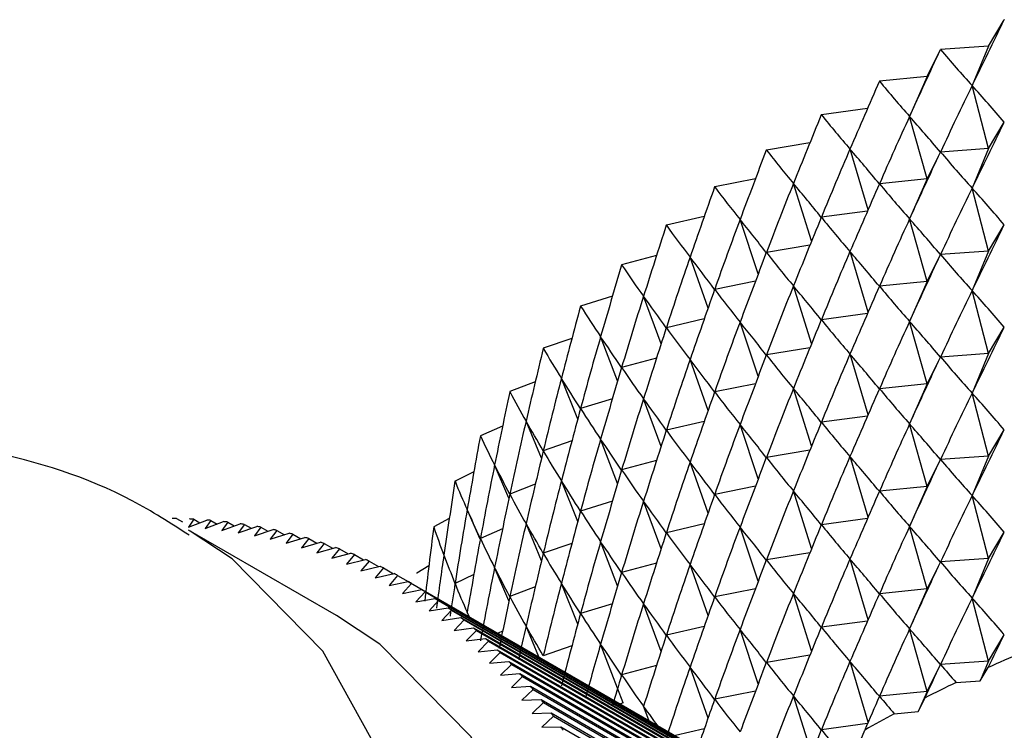
# Model space of a CAD drawing. Units: millimetres. Extents: x 5 to 995, y 5 to 995.
# Drawn here: x 850 to 853, y 200 to 202 of the extents above; entities that cross this region are included whole.
import ezdxf

# ---------------------------------------------------------------- set-up
doc = ezdxf.new("R2010")
doc.units = ezdxf.units.MM

msp = doc.modelspace()

# ---------------------------------------------------------------- linework, layer by layer
at = {"color": 7, "linetype": 'Continuous', "lineweight": 25}
for p, q in [((852.7052, 202.1087), (852.7554, 202.1927)), ((852.7558, 202.1929), (852.7554, 202.1927)), ((852.5095, 202.0122), (852.5519, 202.0976)), ((852.5524, 202.0978), (852.5519, 202.0976)), ((852.7052, 202.1087), (852.5524, 202.0978)), ((852.7052, 202.1087), (852.6528, 201.9827)), ((852.3578, 201.9967), (852.3574, 201.9965)), ((852.5095, 202.0122), (852.3578, 201.9967)), ((852.5095, 202.0122), (852.4537, 201.8846)), ((852.7052, 201.7821), (852.6528, 201.9827)), ((852.3197, 201.9095), (852.1727, 201.8899)), ((852.1727, 201.8899), (852.1723, 201.8896)), ((852.5095, 201.6855), (852.4537, 201.8846)), ((852.7052, 201.7821), (852.7554, 201.8661)), ((852.1362, 201.8005), (851.9975, 201.7776)), ((851.9975, 201.7776), (851.9972, 201.7773)), ((852.3216, 201.5872), (852.2639, 201.7806)), ((852.5095, 201.6855), (852.5519, 201.771)), ((852.7052, 201.7821), (852.5524, 201.7712)), ((852.7052, 201.7821), (852.6528, 201.6561)), ((851.9626, 201.6859), (851.8328, 201.6602)), ((852.5095, 201.6855), (852.3578, 201.6701)), ((852.5095, 201.6855), (852.4537, 201.558)), ((851.8328, 201.6602), (851.8325, 201.6599)), ((852.1417, 201.4877), (852.0837, 201.671)), ((852.7052, 201.4554), (852.6528, 201.6561)), ((852.3197, 201.5828), (852.1727, 201.5633)), ((851.7996, 201.566), (851.6789, 201.5379)), ((851.9716, 201.383), (851.9137, 201.5561)), ((852.5095, 201.3589), (852.4537, 201.558)), ((851.6789, 201.5379), (851.6786, 201.5376)), ((852.7052, 201.4554), (852.7554, 201.5395)), ((852.1362, 201.4739), (851.9975, 201.451)), ((852.3216, 201.2606), (852.2639, 201.454)), ((852.7052, 201.4554), (852.5524, 201.4446)), ((852.7052, 201.4554), (852.6528, 201.3295)), ((851.6475, 201.4411), (851.5363, 201.4112)), ((851.8115, 201.2736), (851.7543, 201.4362)), ((852.5095, 201.3589), (852.5519, 201.4444)), ((851.5363, 201.4112), (851.536, 201.4109)), ((851.9626, 201.3593), (851.8328, 201.3335)), ((852.5095, 201.3589), (852.3578, 201.3435)), ((852.5095, 201.3589), (852.4537, 201.2314)), ((852.1417, 201.1611), (852.0837, 201.3444)), ((852.7052, 201.1288), (852.6528, 201.3295)), ((851.5068, 201.3114), (851.4054, 201.2803)), ((851.6621, 201.1598), (851.606, 201.3116)), ((851.4054, 201.2803), (851.4052, 201.28)), ((851.7996, 201.2394), (851.6789, 201.2113)), ((852.3197, 201.2562), (852.1727, 201.2367)), ((851.9716, 201.0564), (851.9137, 201.2294)), ((852.5095, 201.0323), (852.4537, 201.2314)), ((852.7052, 201.1288), (852.7554, 201.2129)), ((851.3778, 201.1773), (851.2866, 201.1457)), ((851.5235, 201.0419), (851.4693, 201.1828)), ((851.2866, 201.1457), (851.2863, 201.1454)), ((852.1362, 201.1473), (851.9975, 201.1244)), ((851.6475, 201.1145), (851.5363, 201.0846)), ((851.8115, 200.947), (851.7543, 201.1096)), ((852.3216, 200.934), (852.2639, 201.1274)), ((852.5095, 201.0323), (852.5519, 201.1178)), ((852.7052, 201.1288), (852.5524, 201.118)), ((852.7052, 201.1288), (852.6528, 201.0029)), ((851.3963, 200.9204), (851.3444, 201.05)), ((851.2611, 201.0391), (851.1801, 201.0076)), ((851.9626, 201.0327), (851.8328, 201.0069)), ((852.1417, 200.8344), (852.0837, 201.0177)), ((852.5095, 201.0323), (852.3578, 201.0169)), ((852.5095, 201.0323), (852.4537, 200.9048)), ((851.1801, 201.0076), (851.1799, 201.0073)), ((851.5068, 200.9848), (851.4054, 200.9537)), ((851.6621, 200.8331), (851.606, 200.985)), ((852.7052, 200.8022), (852.6528, 201.0029)), ((852.3197, 200.9296), (852.1727, 200.91)), ((851.1568, 200.8972), (851.0863, 200.8665)), ((851.2808, 200.7956), (851.2317, 200.9136)), ((851.7996, 200.9128), (851.6789, 200.8847)), ((851.9716, 200.7298), (851.9137, 200.9028)), ((852.5095, 200.7057), (852.4537, 200.9048)), ((851.0863, 200.8665), (851.0861, 200.8662)), ((851.5235, 200.7153), (851.4693, 200.8562)), ((852.7052, 200.8022), (852.7554, 200.8863)), ((851.3778, 200.8507), (851.2866, 200.819)), ((852.1362, 200.8207), (851.9975, 200.7977)), ((852.3216, 200.6074), (852.2639, 200.8007)), ((852.7052, 200.8022), (852.5524, 200.7914)), ((852.7052, 200.8022), (852.6528, 200.6763)), ((851.1772, 200.6679), (851.1315, 200.774)), ((851.6475, 200.7878), (851.5363, 200.7579)), ((851.8115, 200.6203), (851.7543, 200.7829)), ((852.5095, 200.7057), (852.5519, 200.7912)), ((851.0654, 200.7519), (851.0054, 200.7228)), ((851.0054, 200.7228), (851.0052, 200.7225)), ((851.2611, 200.7125), (851.1801, 200.681)), ((851.3963, 200.5937), (851.3444, 200.7234)), ((851.9626, 200.7061), (851.8328, 200.6803)), ((852.5095, 200.7057), (852.3578, 200.6903)), ((852.5095, 200.7057), (852.4537, 200.5781)), ((852.1417, 200.5078), (852.0837, 200.6911)), ((852.7052, 200.4756), (852.6528, 200.6763)), ((851.5068, 200.6582), (851.4054, 200.6271)), ((851.6621, 200.5065), (851.606, 200.6584)), ((851.0858, 200.5379), (851.0441, 200.6315)), ((850.1179, 200.6032), (850.1365, 200.5925)), ((850.1729, 200.6011), (850.1556, 200.5755)), ((850.1556, 200.5755), (850.2141, 200.5984)), ((850.1729, 200.6011), (850.1923, 200.5899)), ((850.2272, 200.5973), (850.2092, 200.5711)), ((850.2092, 200.5711), (850.2679, 200.5934)), ((850.2272, 200.5973), (850.2475, 200.5856)), ((850.281, 200.5919), (850.2621, 200.5651)), ((850.2621, 200.5651), (850.3212, 200.5866)), ((850.281, 200.5919), (850.3021, 200.5797)), ((850.334, 200.5847), (850.3144, 200.5574)), ((850.3144, 200.5574), (850.3737, 200.5782)), ((850.334, 200.5847), (850.356, 200.572)), ((850.3864, 200.5759), (850.366, 200.548)), ((850.3864, 200.5759), (850.4093, 200.5627)), ((850.9376, 200.5769), (850.9375, 200.5765)), ((850.987, 200.6035), (850.9376, 200.5769)), ((851.2808, 200.4689), (851.2317, 200.587)), ((851.7996, 200.5862), (851.6789, 200.5581)), ((851.9716, 200.4032), (851.9137, 200.5762)), ((852.3197, 200.603), (852.1727, 200.5834)), ((852.5095, 200.3791), (852.4537, 200.5781)), ((850.628, 200.2942), (850.1566, 200.5663)), ((850.366, 200.548), (850.4255, 200.5681)), ((850.438, 200.5654), (850.4168, 200.537)), ((850.4168, 200.537), (850.4766, 200.5564)), ((850.438, 200.5654), (850.4619, 200.5516)), ((850.4889, 200.5533), (850.4669, 200.5244)), ((850.4669, 200.5244), (850.5269, 200.543)), ((850.4889, 200.5533), (850.5138, 200.5389)), ((851.1568, 200.5706), (851.0863, 200.5399)), ((852.7052, 200.4756), (852.7554, 200.5597)), ((850.539, 200.5395), (850.5163, 200.5101)), ((850.5163, 200.5101), (850.5764, 200.5279)), ((850.539, 200.5395), (850.565, 200.5245)), ((850.5884, 200.524), (850.5648, 200.4941)), ((850.5648, 200.4941), (850.6252, 200.5112)), ((850.5884, 200.524), (850.6154, 200.5084)), ((851.3778, 200.5241), (851.2866, 200.4924)), ((851.5235, 200.3887), (851.4693, 200.5296)), ((850.6369, 200.5068), (850.6126, 200.4765)), ((850.6126, 200.4765), (850.6731, 200.4928)), ((850.6369, 200.5068), (850.665, 200.4906)), ((850.6846, 200.4881), (850.6595, 200.4573)), ((850.6846, 200.4881), (850.7139, 200.4712)), ((852.1362, 200.4941), (851.9975, 200.4711)), ((850.6595, 200.4573), (850.7201, 200.4728)), ((850.7315, 200.4677), (850.7056, 200.4365)), ((850.7056, 200.4365), (850.7663, 200.4512)), ((850.7315, 200.4677), (850.7619, 200.4501)), ((850.922, 200.4523), (850.8832, 200.429)), ((851.6475, 200.4612), (851.5363, 200.4313)), ((851.8115, 200.2937), (851.7543, 200.4563)), ((852.3216, 200.2808), (852.2639, 200.4741)), ((852.5095, 200.3791), (852.5519, 200.4645)), ((852.7052, 200.4756), (852.5524, 200.4648)), ((852.7052, 200.4756), (852.6528, 200.3497)), ((850.7775, 200.4456), (850.7508, 200.4141)), ((850.7508, 200.4141), (850.8116, 200.4279)), ((850.7775, 200.4456), (850.8092, 200.4273)), ((850.8225, 200.422), (850.7951, 200.3901)), ((850.8225, 200.422), (850.8556, 200.4029)), ((850.8832, 200.429), (850.8831, 200.4287)), ((851.0654, 200.4253), (851.0054, 200.3962)), ((851.1772, 200.3413), (851.1315, 200.4474)), ((850.7951, 200.3901), (850.8561, 200.403)), ((850.8667, 200.3967), (850.8385, 200.3645)), ((850.8561, 200.403), (852.3881, 199.5186)), ((850.8667, 200.3967), (852.3988, 199.5123)), ((851.2611, 200.3859), (851.1801, 200.3544)), ((851.3963, 200.2671), (851.3444, 200.3967)), ((850.8385, 200.3645), (850.8995, 200.3766)), ((850.91, 200.3699), (850.8809, 200.3373)), ((850.8995, 200.3766), (852.4316, 199.4921)), ((850.91, 200.3699), (852.442, 199.4854)), ((851.9626, 200.3795), (851.8328, 200.3537)), ((852.1417, 200.1812), (852.0837, 200.3645)), ((852.5095, 200.3791), (852.3578, 200.3637)), ((852.5095, 200.3791), (852.4537, 200.2515)), ((850.8809, 200.3373), (850.9421, 200.3485)), ((850.9523, 200.3415), (850.9225, 200.3086)), ((850.9421, 200.3485), (852.4741, 199.4641)), ((850.9523, 200.3415), (852.4844, 199.457)), ((851.5068, 200.3315), (851.4054, 200.3005)), ((851.6621, 200.1799), (851.606, 200.3318)), ((852.7052, 200.149), (852.6528, 200.3497)), ((850.9225, 200.3086), (850.9836, 200.3189)), ((850.9936, 200.3115), (850.963, 200.2783)), ((850.9836, 200.3189), (852.5157, 199.4345)), ((850.9936, 200.3115), (852.5257, 199.427)), ((851.0504, 200.2909), (851.0441, 200.3049)), ((850.963, 200.2783), (851.0242, 200.2877)), ((851.034, 200.2799), (851.0026, 200.2465)), ((851.0242, 200.2877), (852.5563, 199.4033)), ((851.034, 200.2799), (852.566, 199.3955)), ((851.2723, 200.1627), (851.2317, 200.2604)), ((851.7996, 200.2596), (851.6789, 200.2314)), ((852.3197, 200.2764), (852.1727, 200.2568)), ((851.0026, 200.2465), (851.0638, 200.255)), ((851.0733, 200.2468), (851.0412, 200.2131)), ((851.0638, 200.255), (852.5959, 199.3706)), ((851.0733, 200.2468), (852.6054, 199.3624)), ((851.1568, 200.244), (851.1424, 200.2377)), ((851.9716, 200.0765), (851.9137, 200.2496)), ((852.5095, 200.0525), (852.4537, 200.2515)), ((852.7052, 200.149), (852.7554, 200.233)), ((851.0412, 200.2131), (851.1024, 200.2208)), ((851.1116, 200.2122), (851.0787, 200.1783)), ((851.1024, 200.2208), (852.6345, 199.3363)), ((851.1116, 200.2122), (852.6437, 199.3277)), ((851.3778, 200.1975), (851.2866, 200.1658)), ((851.5414, 200.0156), (851.4693, 200.2029)), ((851.0787, 200.1783), (851.1399, 200.185)), ((851.1489, 200.176), (851.1153, 200.1419)), ((851.1399, 200.185), (852.672, 199.3005)), ((851.1489, 200.176), (852.681, 199.2916)), ((852.1362, 200.1674), (851.9975, 200.1445)), ((851.1153, 200.1419), (851.1764, 200.1477)), ((851.1852, 200.1384), (851.1507, 200.1041)), ((851.1764, 200.1477), (852.7085, 199.2633)), ((851.1852, 200.1384), (852.7172, 199.254)), ((851.6475, 200.1346), (851.5363, 200.1047)), ((852.3216, 199.9542), (852.2639, 200.1475)), ((852.5095, 200.0525), (852.5519, 200.1379)), ((852.7052, 200.149), (852.5524, 200.1381)), ((852.7052, 200.149), (852.679, 200.086)), ((851.1507, 200.1041), (851.2119, 200.1089)), ((851.2119, 200.1089), (852.7439, 199.2245)), ((851.8115, 199.9671), (851.7543, 200.1297)), ((852.679, 200.086), (852.7043, 200.1285)), ((851.2203, 200.0993), (851.1851, 200.0648)), ((851.2203, 200.0993), (852.7524, 199.2148)), ((852.6018, 200.0805), (852.679, 200.086)), ((851.1851, 200.0648), (851.2462, 200.0687)), ((851.2544, 200.0587), (851.2185, 200.0241)), ((851.2462, 200.0687), (852.7783, 199.1843)), ((851.2544, 200.0587), (852.7865, 199.1743)), ((851.9626, 200.0529), (851.8328, 200.0271)), ((852.5095, 200.0525), (852.3578, 200.037)), ((852.5095, 200.0525), (852.4816, 199.9887)), ((851.2185, 200.0241), (851.2794, 200.027)), ((851.2874, 200.0167), (851.2507, 199.9819)), ((851.2794, 200.027), (852.8115, 199.1426)), ((851.2874, 200.0167), (852.8194, 199.1322)), ((851.5414, 200.0156), (851.5322, 200.0127)), ((852.1417, 199.8546), (852.0837, 200.0379)), ((852.4816, 199.9887), (852.5031, 200.0319)), ((851.2507, 199.9819), (851.3116, 199.9839)), ((851.3116, 199.9839), (852.8436, 199.0995)), ((851.6225, 199.9606), (851.606, 200.0052)), ((852.405, 199.9809), (852.4816, 199.9887)), ((851.3192, 199.9732), (851.2818, 199.9384)), ((851.3192, 199.9732), (852.8513, 199.0888)), ((852.3197, 199.9498), (852.1727, 199.9302)), ((851.2818, 199.9384), (851.3426, 199.9394)), ((851.3426, 199.9394), (852.8747, 199.055)), ((851.7996, 199.933), (851.7075, 199.9115)), ((852.2933, 199.8855), (852.3108, 199.9293))]:
    msp.add_line(p, q, dxfattribs=at)
at = {"color": 8, "linetype": 'Continuous', "lineweight": 25, "flags": 128}
msp.add_lwpolyline([(846.7809, 193.4541), (847.2309, 193.4814), (847.7091, 193.6187), (848.2009, 193.8618), (848.6913, 194.2034), (849.1655, 194.633), (849.609, 195.1377), (850.0084, 195.702), (850.3515, 196.3089), (850.628, 196.9399), (850.8294, 197.5759), (850.9495, 198.1974), (850.9848, 198.7856), (850.9342, 199.3227), (850.7992, 199.7924), (850.5839, 200.1802), (850.2948, 200.4746), (850.1616, 200.5634)], dxfattribs=at)
at = {"color": 7, "linetype": 'Continuous', "lineweight": 25, "flags": 128}
msp.add_lwpolyline([(847.2523, 193.182), (847.7023, 193.2093), (848.1805, 193.3465), (848.6723, 193.5897), (849.1627, 193.9312), (849.6369, 194.3609), (850.0804, 194.8655), (850.4798, 195.4299), (850.8229, 196.0368), (851.0994, 196.6678), (851.3008, 197.3037), (851.4209, 197.9253), (851.4562, 198.5135), (851.4056, 199.0506), (851.2706, 199.5202), (851.0553, 199.9081), (850.7662, 200.2025), (850.628, 200.2942)], dxfattribs=at)
at = {"color": 7, "linetype": 'Continuous', "lineweight": 25}
for centre, radius, start, end in [((850.0769, 198.7948), 1.8089, 88.7037, 89.1311), ((850.0788, 198.8484), 1.7552, 86.927, 87.3631), ((850.082, 198.8981), 1.7055, 85.1154, 85.5599), ((850.0865, 198.9438), 1.6595, 83.2698, 83.7225), ((850.0919, 198.9855), 1.6174, 81.3915, 81.852), ((850.0981, 199.0233), 1.5792, 79.4822, 79.9501), ((850.1048, 199.0571), 1.5447, 77.5436, 78.0184), ((850.1118, 199.087), 1.514, 75.5779, 76.0591), ((850.1189, 199.113), 1.4871, 73.5875, 74.0745), ((850.1257, 199.1351), 1.4639, 71.575, 72.0671), ((850.1321, 199.1535), 1.4445, 69.5432, 70.0398), ((850.1377, 199.1681), 1.4288, 67.4954, 67.9956), ((850.1425, 199.1791), 1.4168, 65.4347, 65.9377), ((850.146, 199.1866), 1.4085, 63.3646, 63.8696), ((850.1481, 199.1907), 1.4039, 61.2887, 61.7948), ((850.1485, 199.1914), 1.4031, 59.2105, 59.7168), ((850.147, 199.1891), 1.4059, 57.1337, 57.6393), ((850.1434, 199.1836), 1.4124, 55.0619, 55.566), ((850.1375, 199.1754), 1.4226, 52.9987, 53.5003), ((850.1289, 199.1644), 1.4365, 50.9475, 51.4459), ((850.1177, 199.1509), 1.4541, 48.9116, 49.406), ((850.1034, 199.135), 1.4755, 46.8943, 47.3839), ((850.086, 199.1169), 1.5006, 44.8984, 45.3825), ((855.0474, 194.9781), 5.6583, 113.3214, 114.4623), ((850.0653, 199.0968), 1.5294, 42.9266, 43.4046), ((850.0411, 199.0748), 1.5621, 40.9813, 41.4526), ((854.8863, 195.3227), 5.2779, 115.6481, 116.8432), ((850.0132, 199.0513), 1.5985, 39.0649, 39.529), ((849.9817, 199.0263), 1.6388, 37.1791, 37.6355), ((849.9462, 199.0001), 1.6829, 35.3256, 35.774), ((854.7122, 195.6577), 4.9003, 118.0872, 119.3429), ((849.9068, 198.9729), 1.7308, 33.5058, 33.9459)]:
    msp.add_arc(centre, radius, start, end, dxfattribs=at)
for centre, major_axis, ratio, start_param, end_param in [((855.7994, 209.5381), (4.9891, 10.9596), 0.030152, 3.965572, 3.991696), ((855.7994, 209.5381), (4.9988, 11.1114), 0.010019, 3.957084, 3.983208), ((855.7994, 209.5381), (1.1824, 8.6717), 0.560231, 2.673539, 2.699663), ((855.7994, 209.5381), (4.9989, 11.2625), 0.009491, 2.30869, 2.334813), ((855.7994, 209.5381), (1.6408, 8.6808), 0.544086, 2.716787, 2.742911), ((855.7994, 189.9411), (-0.5535, 14.4228), 0.344542, 0.569749, 0.595872), ((855.7994, 189.9411), (-4.4269, 12.7635), 0.182114, 5.850445, 5.876568), ((855.7994, 209.5381), (4.9895, 11.4127), 0.028394, 2.317575, 2.343699), ((855.7994, 209.5381), (2.0578, 8.6999), 0.52379, 2.754242, 2.780366), ((855.7994, 189.9411), (-0.7888, 14.4037), 0.342787, 0.574609, 0.600733), ((855.7994, 189.9411), (-4.524, 12.6351), 0.168516, 5.859197, 5.885321), ((855.7994, 209.2114), (4.9891, 10.9596), 0.030152, 3.965572, 3.991696), ((855.7994, 209.5381), (4.9708, 11.5615), 0.046703, 2.326588, 2.352712), ((855.7994, 209.5381), (2.432, 8.7317), 0.500325, 2.785667, 2.811791), ((855.7994, 189.9411), (-1.022, 14.3778), 0.340416, 0.579551, 0.605675), ((855.7994, 189.9411), (-4.6123, 12.5035), 0.154401, 5.868075, 5.894199), ((855.7994, 209.2114), (4.9988, 11.1114), 0.010019, 3.957084, 3.983208), ((855.7994, 209.2114), (1.1824, 8.6717), 0.560231, 2.673539, 2.699663), ((855.7994, 209.5381), (4.9428, 11.7089), 0.064431, 2.335689, 2.361812), ((855.7994, 209.5381), (2.765, 8.7779), 0.47459, 2.811315, 2.837439), ((855.7994, 189.9411), (-1.2523, 14.3454), 0.337435, 0.584598, 0.610721), ((855.7994, 189.9411), (-4.6916, 12.369), 0.139764, 5.877059, 5.903183), ((855.7994, 209.2114), (4.9989, 11.2625), 0.009491, 2.30869, 2.334813), ((855.7994, 209.2114), (1.6408, 8.6808), 0.544086, 2.716787, 2.742911), ((855.7994, 189.6145), (-0.5535, 14.4228), 0.344542, 0.569749, 0.595872), ((855.7994, 189.6145), (-4.4269, 12.7635), 0.182114, 5.850445, 5.876568), ((855.7994, 189.9411), (-1.4793, 14.3065), 0.333847, 0.58977, 0.615894), ((855.7994, 189.9411), (-4.7621, 12.2318), 0.124599, 5.886127, 5.912251), ((855.7994, 209.2114), (4.9895, 11.4127), 0.028394, 2.317575, 2.343699), ((855.7994, 209.2114), (2.0578, 8.6999), 0.52379, 2.754242, 2.780366), ((855.7994, 189.6145), (-0.7888, 14.4037), 0.342787, 0.574609, 0.600733), ((855.7994, 189.6145), (-4.524, 12.6351), 0.168516, 5.859197, 5.885321), ((855.7994, 209.5381), (4.9056, 11.8544), 0.081591, 2.344839, 2.370963), ((855.7994, 209.5381), (3.0605, 8.8386), 0.447341, 2.831709, 2.857832), ((855.7994, 208.8848), (4.9891, 10.9596), 0.030152, 3.965572, 3.991696), ((855.7994, 189.6145), (-1.022, 14.3778), 0.340416, 0.579551, 0.605675), ((855.7994, 189.6145), (-4.6123, 12.5035), 0.154401, 5.868075, 5.894199), ((855.7994, 189.9411), (-1.7022, 14.2612), 0.329659, 0.595087, 0.621211), ((855.7994, 189.9411), (-4.8235, 12.092), 0.108901, 5.895254, 5.921378), ((855.7994, 209.2114), (4.9708, 11.5615), 0.046703, 2.326588, 2.352712), ((855.7994, 209.2114), (2.432, 8.7317), 0.500325, 2.785667, 2.811791), ((855.7994, 208.8848), (4.9988, 11.1114), 0.010019, 3.957084, 3.983208), ((855.7994, 208.8848), (1.1824, 8.6717), 0.560231, 2.673539, 2.699663), ((855.7994, 209.5381), (4.8592, 11.998), 0.098194, 2.354006, 2.380129), ((855.7994, 209.5381), (3.3226, 8.9134), 0.419186, 2.847478, 2.873601), ((855.7994, 209.2114), (4.9428, 11.7089), 0.064431, 2.335689, 2.361812), ((855.7994, 209.2114), (2.765, 8.7779), 0.47459, 2.811315, 2.837439), ((855.7994, 189.6145), (-1.2523, 14.3454), 0.337435, 0.584598, 0.610721), ((855.7994, 189.6145), (-4.6916, 12.369), 0.139764, 5.877059, 5.903183), ((855.7994, 208.8848), (4.9989, 11.2625), 0.009491, 2.30869, 2.334813), ((855.7994, 208.8848), (1.6408, 8.6808), 0.544086, 2.716787, 2.742911), ((855.7994, 189.2878), (-0.5535, 14.4228), 0.344542, 0.569749, 0.595872), ((855.7994, 189.2878), (-4.4269, 12.7635), 0.182114, 5.850445, 5.876568), ((855.7994, 189.9411), (-1.9207, 14.2097), 0.324877, 0.600568, 0.626692), ((855.7994, 189.9411), (-4.8758, 11.9499), 0.092662, 5.904415, 5.930538), ((855.7994, 209.5381), (4.8038, 12.1394), 0.11425, 2.363158, 2.389282), ((855.7994, 209.5381), (3.5552, 9.001), 0.390592, 2.859258, 2.885381), ((855.7994, 208.8848), (4.9895, 11.4127), 0.028394, 2.317575, 2.343699), ((855.7994, 208.8848), (2.0578, 8.6999), 0.52379, 2.754242, 2.780366), ((855.7994, 209.2114), (4.9056, 11.8544), 0.081591, 2.344839, 2.370963), ((855.7994, 209.2114), (3.0605, 8.8386), 0.447341, 2.831709, 2.857832), ((855.7994, 189.6145), (-1.4793, 14.3065), 0.333847, 0.58977, 0.615894), ((855.7994, 189.6145), (-4.7621, 12.2318), 0.124599, 5.886127, 5.912251), ((855.7994, 189.2878), (-0.7888, 14.4037), 0.342787, 0.574609, 0.600733), ((855.7994, 189.2878), (-4.524, 12.6351), 0.168516, 5.859197, 5.885321), ((855.7994, 208.5582), (4.9891, 10.9596), 0.030152, 3.965572, 3.991696), ((855.7994, 189.9411), (-2.1341, 14.1521), 0.319508, 0.606227, 0.632351), ((855.7994, 189.9411), (-4.9191, 11.8056), 0.075872, 5.913579, 5.939703), ((855.7994, 209.5381), (4.7393, 12.2783), 0.129768, 2.372268, 2.398392), ((855.7994, 209.5381), (3.7621, 9.1001), 0.361911, 2.867637, 2.893761), ((855.7994, 189.6145), (-1.7022, 14.2612), 0.329659, 0.595087, 0.621211), ((855.7994, 189.6145), (-4.8235, 12.092), 0.108901, 5.895254, 5.921378), ((855.7994, 208.8848), (4.9708, 11.5615), 0.046703, 2.326588, 2.352712), ((855.7994, 208.8848), (2.432, 8.7317), 0.500325, 2.785667, 2.811791), ((855.7994, 189.2878), (-1.022, 14.3778), 0.340416, 0.579551, 0.605675), ((855.7994, 189.2878), (-4.6123, 12.5035), 0.154401, 5.868075, 5.894199), ((855.7994, 208.5582), (4.9988, 11.1114), 0.010019, 3.957084, 3.983208), ((855.7994, 208.5582), (1.1824, 8.6717), 0.560231, 2.673539, 2.699663), ((855.7994, 209.2114), (4.8592, 11.998), 0.098194, 2.354006, 2.380129), ((855.7994, 209.2114), (3.3226, 8.9134), 0.419186, 2.847478, 2.873601), ((855.7994, 189.9411), (-2.342, 14.0885), 0.313559, 0.612079, 0.638203), ((855.7994, 189.9411), (-4.9532, 11.6594), 0.058522, 5.922717, 5.94884), ((855.7994, 189.2878), (-1.2523, 14.3454), 0.337435, 0.584598, 0.610721), ((855.7994, 189.2878), (-4.6916, 12.369), 0.139764, 5.877059, 5.903183), ((855.7994, 208.5582), (4.9989, 11.2625), 0.009491, 2.30869, 2.334813), ((855.7994, 208.5582), (1.6408, 8.6808), 0.544086, 2.716787, 2.742911), ((855.7994, 209.5381), (4.6659, 12.4147), 0.144754, 2.38131, 2.407434), ((855.7994, 209.5381), (3.9462, 9.2093), 0.3334, 2.873136, 2.89926), ((855.7994, 189.6145), (-1.9207, 14.2097), 0.324877, 0.600568, 0.626692), ((855.7994, 189.6145), (-4.8758, 11.9499), 0.092662, 5.904415, 5.930538), ((855.7994, 208.8848), (4.9428, 11.7089), 0.064431, 2.335689, 2.361812), ((855.7994, 208.8848), (2.765, 8.7779), 0.47459, 2.811315, 2.837439), ((855.7994, 188.9612), (-0.5535, 14.4228), 0.344542, 0.569749, 0.595872), ((855.7994, 188.9612), (-4.4269, 12.7635), 0.182114, 5.850445, 5.876568), ((855.7994, 209.2114), (4.8038, 12.1394), 0.11425, 2.363158, 2.389282), ((855.7994, 209.2114), (3.5552, 9.001), 0.390592, 2.859258, 2.885381), ((855.7994, 189.9411), (-2.544, 14.0193), 0.307037, 0.618134, 0.644258), ((855.7994, 189.9411), (-4.9781, 11.5115), 0.0406, 5.931792, 5.957916), ((855.7994, 189.2878), (-1.4793, 14.3065), 0.333847, 0.58977, 0.615894), ((855.7994, 189.2878), (-4.7621, 12.2318), 0.124599, 5.886127, 5.912251), ((855.7994, 208.5582), (4.9895, 11.4127), 0.028394, 2.317575, 2.343699), ((855.7994, 208.5582), (2.0578, 8.6999), 0.52379, 2.754242, 2.780366), ((855.7994, 188.9612), (-0.7888, 14.4037), 0.342787, 0.574609, 0.600733), ((855.7994, 188.9612), (-4.524, 12.6351), 0.168516, 5.859197, 5.885321), ((855.7994, 209.5381), (4.5835, 12.5482), 0.159215, 2.390261, 2.416385), ((855.7994, 209.5381), (4.1103, 9.3271), 0.305243, 2.876202, 2.902326), ((855.7994, 189.6145), (-2.1341, 14.1521), 0.319508, 0.606227, 0.632351), ((855.7994, 189.6145), (-4.9191, 11.8056), 0.075872, 5.913579, 5.939703), ((855.7994, 208.8848), (4.9056, 11.8544), 0.081591, 2.344839, 2.370963), ((855.7994, 208.8848), (3.0605, 8.8386), 0.447341, 2.831709, 2.857832), ((855.7994, 208.2316), (4.9891, 10.9596), 0.030152, 3.965572, 3.991696), ((855.7994, 209.2114), (4.7393, 12.2783), 0.129768, 2.372268, 2.398392), ((855.7994, 209.2114), (3.7621, 9.1001), 0.361911, 2.867637, 2.893761), ((855.7994, 208.5582), (4.9708, 11.5615), 0.046703, 2.326588, 2.352712), ((855.7994, 208.5582), (2.432, 8.7317), 0.500325, 2.785667, 2.811791), ((855.7994, 188.9612), (-1.022, 14.3778), 0.340416, 0.579551, 0.605675), ((855.7994, 188.9612), (-4.6123, 12.5035), 0.154401, 5.868075, 5.894199), ((855.7994, 189.9411), (-2.7396, 13.9444), 0.299952, 0.624402, 0.650526), ((855.7994, 189.9411), (-4.9937, 11.3622), 0.022092, 5.940767, 5.966891), ((855.7994, 189.2878), (-1.7022, 14.2612), 0.329659, 0.595087, 0.621211), ((855.7994, 189.2878), (-4.8235, 12.092), 0.108901, 5.895254, 5.921378), ((855.7994, 208.2316), (4.9988, 11.1114), 0.010019, 3.957084, 3.983208), ((855.7994, 208.2316), (1.1824, 8.6717), 0.560231, 2.673539, 2.699663), ((855.7994, 208.8848), (4.8592, 11.998), 0.098194, 2.354006, 2.380129), ((855.7994, 208.8848), (3.3226, 8.9134), 0.419186, 2.847478, 2.873601), ((855.7994, 209.5381), (4.4922, 12.6787), 0.173155, 2.399099, 2.425223), ((855.7994, 209.5381), (4.2563, 9.4524), 0.277573, 2.877214, 2.903337), ((855.7994, 189.6145), (-2.342, 14.0885), 0.313559, 0.612079, 0.638203), ((855.7994, 189.6145), (-4.9532, 11.6594), 0.058522, 5.922717, 5.94884), ((855.7994, 209.2114), (4.6659, 12.4147), 0.144754, 2.38131, 2.407434), ((855.7994, 209.2114), (3.9462, 9.2093), 0.3334, 2.873136, 2.89926), ((855.7994, 208.5582), (4.9428, 11.7089), 0.064431, 2.335689, 2.361812), ((855.7994, 208.5582), (2.765, 8.7779), 0.47459, 2.811315, 2.837439), ((855.7994, 188.9612), (-1.2523, 14.3454), 0.337435, 0.584598, 0.610721), ((855.7994, 188.9612), (-4.6916, 12.369), 0.139764, 5.877059, 5.903183), ((855.7994, 208.2316), (4.9989, 11.2625), 0.009491, 2.30869, 2.334813), ((855.7994, 208.2316), (1.6408, 8.6808), 0.544086, 2.716787, 2.742911), ((855.7994, 188.6346), (-0.5535, 14.4228), 0.344542, 0.569749, 0.595872), ((855.7994, 188.6346), (-4.4269, 12.7635), 0.182114, 5.850445, 5.876568), ((855.7994, 189.2878), (-1.9207, 14.2097), 0.324877, 0.600568, 0.626692), ((855.7994, 189.2878), (-4.8758, 11.9499), 0.092662, 5.904415, 5.930538), ((855.7994, 189.9411), (-2.9285, 13.8642), 0.292309, 0.630889, 0.657013), ((855.7994, 189.9411), (-4.9999, 11.2117), 0.002987, 5.949599, 5.975723), ((855.7994, 208.8848), (4.8038, 12.1394), 0.11425, 2.363158, 2.389282), ((855.7994, 208.8848), (3.5552, 9.001), 0.390592, 2.859258, 2.885381), ((855.7994, 209.5381), (4.3922, 12.806), 0.186579, 2.407804, 2.433928), ((855.7994, 209.5381), (4.386, 9.5838), 0.250477, 2.876491, 2.902615), ((855.7994, 189.6145), (-2.544, 14.0193), 0.307037, 0.618134, 0.644258), ((855.7994, 189.6145), (-4.9781, 11.5115), 0.0406, 5.931792, 5.957916), ((855.7994, 188.9612), (-1.4793, 14.3065), 0.333847, 0.58977, 0.615894), ((855.7994, 188.9612), (-4.7621, 12.2318), 0.124599, 5.886127, 5.912251), ((855.7994, 208.2316), (4.9895, 11.4127), 0.028394, 2.317575, 2.343699), ((855.7994, 208.2316), (2.0578, 8.6999), 0.52379, 2.754242, 2.780366), ((855.7994, 188.6346), (-0.7888, 14.4037), 0.342787, 0.574609, 0.600733), ((855.7994, 188.6346), (-4.524, 12.6351), 0.168516, 5.859197, 5.885321), ((855.7994, 208.5582), (4.9056, 11.8544), 0.081591, 2.344839, 2.370963), ((855.7994, 208.5582), (3.0605, 8.8386), 0.447341, 2.831709, 2.857832), ((855.7994, 207.905), (4.9891, 10.9596), 0.030152, 3.965572, 3.991696), ((855.7994, 209.2114), (4.5835, 12.5482), 0.159215, 2.390261, 2.416385), ((855.7994, 209.2114), (4.1103, 9.3271), 0.305243, 2.876202, 2.902326), ((855.7994, 189.2878), (-2.1341, 14.1521), 0.319508, 0.606227, 0.632351), ((855.7994, 189.2878), (-4.9191, 11.8056), 0.075872, 5.913579, 5.939703), ((855.7994, 189.9411), (-3.1104, 13.7788), 0.284116, 0.637599, 0.656386), ((855.7994, 189.9411), (-4.9966, 11.0603), 0.016732, 0.29882, 0.324944), ((855.7994, 208.8848), (4.7393, 12.2783), 0.129768, 2.372268, 2.398392), ((855.7994, 208.8848), (3.7621, 9.1001), 0.361911, 2.867637, 2.893761), ((855.7994, 188.9612), (-1.7022, 14.2612), 0.329659, 0.595087, 0.621211), ((855.7994, 188.9612), (-4.8235, 12.092), 0.108901, 5.895254, 5.921378), ((855.7994, 208.2316), (4.9708, 11.5615), 0.046703, 2.326588, 2.352712), ((855.7994, 208.2316), (2.432, 8.7317), 0.500325, 2.785667, 2.811791), ((855.7994, 188.6346), (-1.022, 14.3778), 0.340416, 0.579551, 0.605675), ((855.7994, 188.6346), (-4.6123, 12.5035), 0.154401, 5.868075, 5.894199), ((855.7994, 207.905), (4.9988, 11.1114), 0.010019, 3.957084, 3.983208), ((855.7994, 207.905), (1.1824, 8.6717), 0.560231, 2.673539, 2.699663), ((855.7994, 189.6145), (-2.7396, 13.9444), 0.299952, 0.624402, 0.650526), ((855.7994, 189.6145), (-4.9937, 11.3622), 0.022092, 5.940767, 5.966891), ((855.7994, 208.5582), (4.8592, 11.998), 0.098194, 2.354006, 2.380129), ((855.7994, 208.5582), (3.3226, 8.9134), 0.419186, 2.847478, 2.873601), ((855.7994, 209.2114), (4.4922, 12.6787), 0.173155, 2.399099, 2.410469), ((855.7994, 209.2114), (4.2563, 9.4524), 0.277573, 2.877214, 2.903337), ((855.7994, 189.2878), (-2.342, 14.0885), 0.313559, 0.612079, 0.638203), ((855.7994, 189.2878), (-4.9532, 11.6594), 0.058522, 5.922717, 5.94884), ((855.7994, 208.8848), (4.6659, 12.4147), 0.144754, 2.38131, 2.399685), ((855.7994, 208.8848), (3.9462, 9.2093), 0.3334, 2.873136, 2.89926), ((855.7994, 208.2316), (2.765, 8.7779), 0.47459, 2.811315, 2.837439), ((855.7994, 188.6346), (-1.2523, 14.3454), 0.337435, 0.584598, 0.610721), ((855.7994, 188.6346), (-4.6916, 12.369), 0.139764, 5.877059, 5.903183), ((855.7994, 207.905), (4.9989, 11.2625), 0.009491, 2.30869, 2.334813), ((855.7994, 207.905), (1.6408, 8.6808), 0.544086, 2.716787, 2.742911), ((855.7994, 188.9612), (-1.9207, 14.2097), 0.324877, 0.600568, 0.626692), ((855.7994, 188.9612), (-4.8758, 11.9499), 0.092662, 5.904415, 5.930538), ((855.7994, 208.2316), (4.9428, 11.7089), 0.064431, 2.335689, 2.361812), ((855.7994, 188.308), (-0.5535, 14.4228), 0.344542, 0.569749, 0.595872), ((855.7994, 188.308), (-4.4269, 12.7635), 0.182114, 5.850445, 5.876568), ((855.7994, 208.5582), (4.8038, 12.1394), 0.11425, 2.363158, 2.389282), ((855.7994, 208.5582), (3.5552, 9.001), 0.390592, 2.859258, 2.885381), ((855.7994, 189.2878), (-2.544, 14.0193), 0.307037, 0.618134, 0.630227), ((855.7994, 189.2878), (-4.9781, 11.5115), 0.0406, 5.931792, 5.957916), ((855.7994, 208.2316), (4.9056, 11.8544), 0.081591, 2.344839, 2.370963), ((855.7994, 208.2316), (3.0605, 8.8386), 0.447341, 2.831709, 2.857832), ((855.7994, 188.6346), (-1.4793, 14.3065), 0.333847, 0.58977, 0.615894), ((855.7994, 188.6346), (-4.7621, 12.2318), 0.124599, 5.886127, 5.912251), ((855.7994, 207.905), (4.9895, 11.4127), 0.028394, 2.317575, 2.343699), ((855.7994, 207.905), (2.0578, 8.6999), 0.52379, 2.754242, 2.780366), ((855.7994, 188.308), (-0.7888, 14.4037), 0.342787, 0.574609, 0.600733), ((855.7994, 188.308), (-4.524, 12.6351), 0.168516, 5.859197, 5.885321), ((855.7994, 207.5784), (4.9891, 10.9596), 0.030152, 3.978766, 3.991696), ((855.7994, 188.9612), (-2.1341, 14.1521), 0.319508, 0.606227, 0.625975), ((855.7994, 188.9612), (-4.9191, 11.8056), 0.075872, 5.913579, 5.939703), ((855.7994, 207.905), (4.9708, 11.5615), 0.046703, 2.326588, 2.352712), ((855.7994, 207.905), (2.432, 8.7317), 0.500325, 2.785667, 2.811791), ((855.7994, 188.308), (-1.022, 14.3778), 0.340416, 0.579551, 0.605675), ((855.7994, 188.308), (-4.6123, 12.5035), 0.154401, 5.868075, 5.894199), ((855.7994, 207.5784), (4.9988, 11.1114), 0.010019, 3.970278, 3.983208), ((855.7994, 207.5784), (1.1824, 8.6717), 0.560231, 2.673539, 2.686468), ((855.7994, 208.2316), (4.8592, 11.998), 0.098194, 2.354006, 2.365344), ((855.7994, 208.2316), (3.3226, 8.9134), 0.419186, 2.847478, 2.873601), ((855.7994, 188.6346), (-1.7022, 14.2612), 0.329659, 0.595087, 0.621211), ((855.7994, 188.6346), (-4.8235, 12.092), 0.108901, 5.895254, 5.921378), ((855.7994, 207.905), (4.9428, 11.7089), 0.064431, 2.335689, 2.355192), ((855.7994, 207.905), (2.765, 8.7779), 0.47459, 2.811315, 2.837439), ((855.7994, 188.308), (-1.2523, 14.3454), 0.337435, 0.584598, 0.610721), ((855.7994, 188.308), (-4.6916, 12.369), 0.139764, 5.877059, 5.903183), ((855.7994, 207.5784), (4.9989, 11.2625), 0.009491, 2.30869, 2.321619), ((855.7994, 207.5784), (1.6408, 8.6808), 0.544086, 2.716787, 2.729717), ((855.7994, 188.6346), (-4.8758, 11.9499), 0.092662, 5.911422, 5.930538), ((855.7994, 207.5784), (4.9895, 11.4127), 0.028394, 2.317575, 2.330504), ((855.7994, 207.5784), (2.0578, 8.6999), 0.52379, 2.754242, 2.767171)]:
    msp.add_ellipse(centre, major_axis=major_axis, ratio=ratio, start_param=start_param, end_param=end_param, dxfattribs=at)
msp.add_open_spline([(850.1584, 200.5497), (850.0989, 200.5882), (849.9019, 200.7155), (849.5184, 200.8314), (849.0372, 200.8978), (848.5469, 200.8659), (848.0537, 200.7475), (847.5618, 200.5338), (847.1872, 200.3187), (846.9903, 200.1521), (846.9445, 200.1133)], degree=3, knots=[0, 0, 0, 0, 0.0619192, 0.2049646, 0.3457475, 0.487819, 0.6345804, 0.7886696, 0.9507498, 1, 1, 1, 1], dxfattribs=at)

doc.saveas('drawing.dxf')
